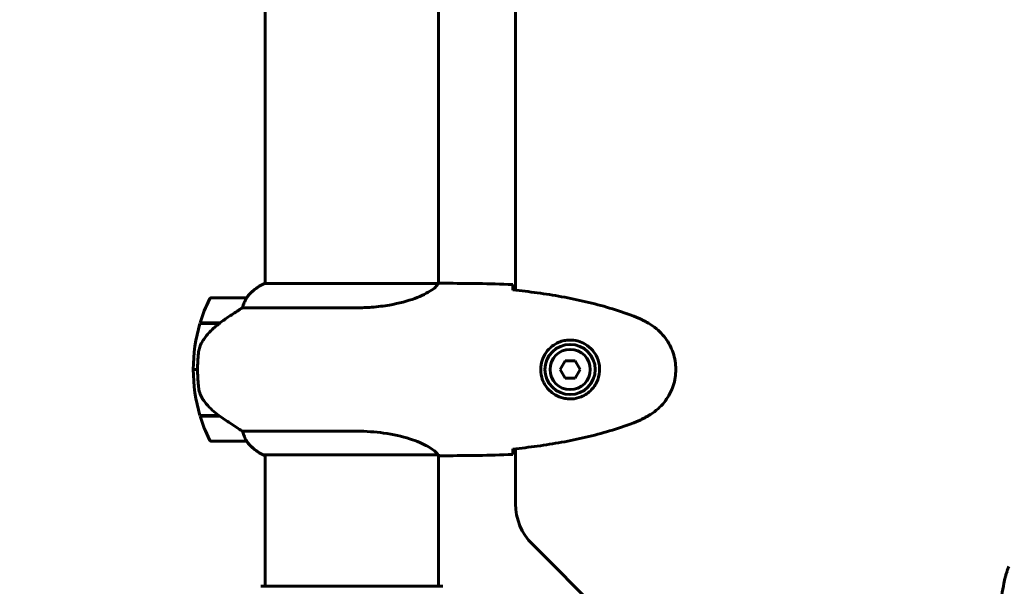
# Model space of a CAD drawing. Units: millimetres. Extents: x 5586 to 12481, y -1000 to 12805.
# Drawn here: x 8670 to 9012, y 3877 to 4074 of the extents above; entities that cross this region are included whole.
import ezdxf

# ---------------------------------------------------------------- set-up
doc = ezdxf.new("R2010")
doc.units = ezdxf.units.MM
doc.header["$LTSCALE"] = 50
doc.layers.add('Widoczne (ISO)', color=7, linetype='Continuous', lineweight=60)
doc.layers.add('Wymiar (ISO)', color=116, linetype='Continuous', lineweight=18)
doc.styles.add('Tekst etykiety (ISO)', font='tahoma.ttf')
doc.dimstyles.new('Domyślne (ISO)', dxfattribs={"dimscale": 50, "dimtxt": 3.5, "dimasz": 2.5, "dimexe": 3.175, "dimexo": 0, "dimgap": 0.762, "dimtad": 1, "dimtoh": 1, "dimdec": 0, "dimrnd": 1e-08, "dimzin": 0, "dimtxsty": 'Tekst etykiety (ISO)', "dimcen": 0.09, "dimdle": 10, "dimclrd": 256, "dimclre": 256, "dimclrt": 256, "dimadec": 0, "dimazin": 0, "dimtfac": 0.714286, "dimtdec": 0, "dimtmove": 0, "dimatfit": 3, "dimfxl": 0, "dimtolj": 1, "dimtzin": 0, "dimlwd": -1, "dimlwe": -1, "dimarcsym": 0})

# ---------------------------------------------------------------- blocks, each defined once
blk = doc.blocks.new('*D6')
at = {"layer": 'Defpoints', "color": 0}
for p in [(8815.27, 8902.28), (8900.12, 2241.98), (11897.78, 2241.98)]:
    blk.add_point(p, dxfattribs=at)
at = {"layer": 'Wymiar (ISO)'}
for p, q in [((8815.27, 8902.28), (12056.53, 8902.28)), ((11897.78, 8777.28), (11897.78, 2366.98)), ((8900.12, 2241.98), (12056.53, 2241.98))]:
    blk.add_line(p, q, dxfattribs=at)
for points in [[(11876.95, 8777.28), (11918.61, 8777.28), (11897.78, 8902.28)], [(11876.95, 2366.98), (11918.61, 2366.98), (11897.78, 2241.98)]]:
    blk.add_solid(points, dxfattribs=at)
at = {"layer": 'Wymiar (ISO)', "insert": (11677.51, 5572.13), "char_height": 175, "attachment_point": 2, "rotation": 90, "style": 'Tekst etykiety (ISO)'}
blk.add_mtext('\\A1;6660', dxfattribs=at)
blk = doc.blocks.new('*D7')
at = {"layer": 'Defpoints', "color": 0}
for p in [(6254.97, 4887.13), (11315.27, 4657.13), (6254.97, 1653.57)]:
    blk.add_point(p, dxfattribs=at)
at = {"layer": 'Wymiar (ISO)'}
for p, q in [((6254.97, 4887.13), (6254.97, 1494.82)), ((11315.27, 4657.13), (11315.27, 1494.82)), ((11190.27, 1653.57), (6379.97, 1653.57))]:
    blk.add_line(p, q, dxfattribs=at)
for points in [[(6379.97, 1674.4), (6379.97, 1632.74), (6254.97, 1653.57)], [(11190.27, 1674.4), (11190.27, 1632.74), (11315.27, 1653.57)]]:
    blk.add_solid(points, dxfattribs=at)
at = {"layer": 'Wymiar (ISO)', "insert": (8785.12, 1873.84), "char_height": 175, "attachment_point": 2, "style": 'Tekst etykiety (ISO)'}
blk.add_mtext('\\A1;5060', dxfattribs=at)
blk = doc.blocks.new('*D8')
at = {"layer": 'Defpoints', "color": 0}
for p in [(5809.05, 6876.73), (7753.82, 6876.73), (8753.82, 3667.54)]:
    blk.add_point(p, dxfattribs=at)
at = {"layer": 'Wymiar (ISO)'}
for p, q in [((7753.82, 6876.73), (5650.3, 6876.73)), ((5809.05, 3792.54), (5809.05, 6751.73)), ((8753.82, 3667.54), (5650.3, 3667.54))]:
    blk.add_line(p, q, dxfattribs=at)
for points in [[(5788.21, 6751.73), (5829.88, 6751.73), (5809.05, 6876.73)], [(5788.21, 3792.54), (5829.88, 3792.54), (5809.05, 3667.54)]]:
    blk.add_solid(points, dxfattribs=at)
at = {"layer": 'Wymiar (ISO)', "insert": (5588.66, 5272.13), "char_height": 175, "attachment_point": 2, "rotation": 90, "style": 'Tekst etykiety (ISO)'}
blk.add_mtext('\\A1;3209', dxfattribs=at)

msp = doc.modelspace()

# ---------------------------------------------------------------- linework, layer by layer
at = {"layer": 'Widoczne (ISO)'}
for p, q in [((8842.12, 4564.54), (8842.12, 3979.73)), ((8754.97, 4562.41), (8754.97, 3982.04)), ((8815.27, 4562.29), (8815.27, 3982.05)), ((8815.22, 3982.04), (8754.71, 3982.04)), ((8817.56, 3982.13), (8815.81, 3982.13)), ((8748.47, 3977.13), (8736.47, 3977.13)), ((8747.06, 3973.62), (8786.91, 3973.62)), ((8732.3, 3968.13), (8739.08, 3968.13)), ((8732.36, 3968.33), (8739.17, 3968.33)), ((8737.42, 3968.13), (8737.42, 3968.33)), ((8737.53, 3968.33), (8737.53, 3968.13)), ((8737.85, 3968.13), (8737.85, 3968.33)), ((8738.1, 3968.13), (8738.1, 3968.33)), ((8738.38, 3968.33), (8738.38, 3968.13)), ((8739.09, 3968.14), (8739.09, 3968.33)), ((8739.17, 3968.33), (8739.36, 3968.33)), ((8739.27, 3968.27), (8739.27, 3968.33)), ((8859.39, 3955.13), (8857.65, 3952.13)), ((8862.85, 3955.13), (8859.39, 3955.13)), ((8864.58, 3952.13), (8862.85, 3955.13)), ((8729.97, 3952.13), (8731.47, 3952.13)), ((8731.47, 3952.13), (8729.97, 3952.13)), ((8857.65, 3952.13), (8859.39, 3949.13)), ((8862.85, 3949.13), (8864.58, 3952.13)), ((8859.39, 3949.13), (8862.85, 3949.13)), ((8738.89, 3936.13), (8732.3, 3936.13)), ((8739.17, 3935.93), (8732.36, 3935.93)), ((8737.42, 3935.93), (8737.42, 3936.13)), ((8737.53, 3936.13), (8737.53, 3935.93)), ((8737.85, 3935.93), (8737.85, 3936.13)), ((8738.1, 3935.93), (8738.1, 3936.13)), ((8738.38, 3936.13), (8738.38, 3935.93)), ((8739.09, 3935.93), (8739.09, 3935.99)), ((8786.91, 3930.65), (8747.06, 3930.65)), ((8736.47, 3927.13), (8748.47, 3927.13)), ((8842.12, 3924.54), (8842.12, 3905.42)), ((8754.42, 3922.41), (8814.98, 3922.41)), ((8754.71, 3922.23), (8754.97, 3922.23)), ((8754.97, 3922.41), (8754.97, 3876.73)), ((8815.27, 3922.29), (8815.27, 3876.73)), ((8817.56, 3922.13), (8815.81, 3922.13)), ((8847.98, 3891.28), (8904.12, 3835.14)), ((8816.42, 3876.73), (8753.82, 3876.73))]:
    msp.add_line(p, q, dxfattribs=at)
for radius in [8.75, 7]:
    msp.add_circle((8861.12, 3952.13), radius, dxfattribs=at)
for centre, radius, start, end in [((8900.12, 4657.13), 2415.15, 221.90802, 33.44879), ((8761.21, 3967.42), 16, 113.9755, 142.6307), ((8761.21, 3967.42), 16, 115.9828, 142.6307), ((8786.08, 3952.13), 56.11, 154.1852, 163.2199), ((8736.47, 3976.13), 1, 90, 154.1852), ((8748.47, 3976.13), 1, 88.5824, 90), ((8786.08, 3952.13), 56.11, 163.433, 180), ((8786.08, 3952.13), 56.11, 180, 196.567), ((8786.08, 3952.13), 56.11, 196.7801, 205.8148), ((8736.47, 3928.13), 1, 205.8148, 270), ((8748.47, 3928.13), 1, 270, 271.4176), ((8761.21, 3936.85), 16, 217.3693, 244.0172), ((8761.21, 3936.85), 16, 217.3693, 246.0245), ((8754.42, 3922.91), 0.5, 244.0172, 270), ((8754.42, 3922.63), 0.5, 305.3151, 333.6624), ((8862.12, 3905.42), 20, 180, 225), ((8753.82, 3875.73), 1, 90, 110.8133), ((8753.82, 3875.73), 1, 90, 110.8133), ((8816.42, 3875.73), 1, 69.1867, 90), ((8816.42, 3875.73), 1, 69.1867, 90)]:
    msp.add_arc(centre, radius, start, end, dxfattribs=at)
msp.add_ellipse((8740.68, 3967.68), major_axis=(12.43, 8.81), ratio=0.085302, start_param=1.617054, end_param=1.638925, dxfattribs=at)
for points, knots in [([(8815.22, 3982.04), (8815.12, 3981.9), (8814.96, 3981.58), (8814.19, 3980.75), (8813.65, 3980.27), (8811.45, 3978.78), (8809.43, 3977.76), (8804.57, 3975.98), (8801.58, 3975.16), (8796.25, 3974.23), (8794.17, 3973.97), (8790.34, 3973.68), (8788.63, 3973.62), (8786.91, 3973.62)], [0.437394, 0.437394, 0.437394, 0.437394, 1.335665, 1.335665, 2.108644, 2.108644, 3.44936, 3.44936, 4.840595, 4.840595, 5.656639, 5.656639, 6.296646, 6.296646, 6.296646, 6.296646]), ([(8815.22, 3982.04), (8815.49, 3982.1), (8815.69, 3982.13), (8815.81, 3982.13), (8815.81, 3982.13), (8815.81, 3982.13)], [2.9230718, 2.9230718, 2.9230718, 2.9230718, 3.1347187, 3.1347187, 3.136385, 3.136385, 3.136385, 3.136385]), ([(8841.12, 3981.67), (8841.14, 3981.44), (8841.16, 3981.13), (8841.18, 3980.54), (8841.19, 3980.32), (8841.2, 3980.09)], [34.7828406, 34.7828406, 34.7828406, 34.7828406, 35.3783959, 35.3783959, 35.6691337, 35.6691337, 35.6691337, 35.6691337]), ([(8882.98, 3970.8), (8880.31, 3971.8), (8877.6, 3972.7), (8872.12, 3974.34), (8869.35, 3975.06), (8863.78, 3976.37), (8860.98, 3976.95), (8855.35, 3977.97), (8852.52, 3978.42), (8846.87, 3979.2), (8844.04, 3979.53), (8841.21, 3979.82)], [0, 0, 0, 0, 0.849868, 0.849868, 1.699736, 1.699736, 2.549604, 2.549604, 3.399472, 3.399472, 4.249236, 4.249236, 4.249236, 4.249236]), ([(8748.27, 3976.57), (8748.1, 3976.24), (8747.9, 3975.85), (8747.48, 3974.87), (8747.26, 3974.27), (8747.06, 3973.62)], [0, 0, 0, 0, 0.2028161, 0.2028161, 0.4461333, 0.4461333, 0.4461333, 0.4461333]), ([(8748.49, 3977.13), (8748.49, 3977.13), (8748.5, 3977.13), (8748.51, 3977.13), (8748.51, 3977.11), (8748.48, 3977.01), (8748.46, 3976.95), (8748.38, 3976.79), (8748.34, 3976.7), (8748.27, 3976.57)], [0, 0, 0, 0, 0.0892681, 0.0892681, 0.2434802, 0.2434802, 0.344433, 0.344433, 0.4329441, 0.4329441, 0.4329441, 0.4329441]), ([(8747.06, 3973.62), (8746.75, 3973.42), (8746.43, 3973.22), (8744.95, 3972.27), (8743.68, 3971.44), (8741.32, 3969.84), (8740.23, 3969.09), (8739.17, 3968.33)], [-2.553905, -2.553905, -2.553905, -2.553905, -2.410923, -2.410923, -1.933986, -1.933986, -1.54469, -1.54469, -1.54469, -1.54469]), ([(8739.08, 3968.14), (8738.6, 3967.79), (8738.13, 3967.43), (8737.22, 3966.67), (8736.79, 3966.27), (8735.95, 3965.46), (8735.55, 3965.04), (8734.79, 3964.17), (8734.43, 3963.73), (8733.74, 3962.82), (8733.42, 3962.36), (8733.12, 3961.88)], [0, 0, 0, 0, 0.1751235, 0.1751235, 0.3502469, 0.3502469, 0.5253704, 0.5253704, 0.7004938, 0.7004938, 0.8756173, 0.8756173, 0.8756173, 0.8756173]), ([(8888.42, 3968.2), (8888.07, 3968.4), (8887.72, 3968.6), (8887.02, 3968.98), (8886.66, 3969.16), (8885.94, 3969.52), (8885.58, 3969.7), (8884.85, 3970.03), (8884.48, 3970.2), (8883.74, 3970.51), (8883.36, 3970.66), (8882.98, 3970.8)], [0, 0, 0, 0, 0.1171077, 0.1171077, 0.2342154, 0.2342154, 0.351323, 0.351323, 0.4684307, 0.4684307, 0.5855384, 0.5855384, 0.5855384, 0.5855384]), ([(8888.42, 3936.07), (8889.36, 3936.61), (8890.26, 3937.23), (8891.91, 3938.59), (8892.65, 3939.31), (8893.99, 3940.83), (8894.59, 3941.64), (8895.65, 3943.33), (8896.1, 3944.21), (8896.86, 3946.01), (8897.16, 3946.94), (8897.62, 3948.83), (8897.77, 3949.79), (8897.92, 3951.72), (8897.92, 3952.68), (8897.76, 3954.6), (8897.6, 3955.56), (8897.13, 3957.44), (8896.82, 3958.36), (8896.06, 3960.14), (8895.61, 3961.01), (8894.57, 3962.67), (8893.97, 3963.46), (8892.66, 3964.95), (8891.95, 3965.65), (8890.31, 3967), (8889.38, 3967.64), (8888.42, 3968.2)], [0, 0, 0, 0, 0.309737, 0.309737, 0.601073, 0.601073, 0.885288, 0.885288, 1.162586, 1.162586, 1.437627, 1.437627, 1.709863, 1.709863, 1.980965, 1.980965, 2.253779, 2.253779, 2.525671, 2.525671, 2.801201, 2.801201, 3.078831, 3.078831, 3.362527, 3.362527, 3.680704, 3.680704, 3.680704, 3.680704]), ([(8733.12, 3961.88), (8732.97, 3961.65), (8732.83, 3961.4), (8732.58, 3960.89), (8732.47, 3960.63), (8732.26, 3960.09), (8732.17, 3959.82), (8732.02, 3959.26), (8731.95, 3958.98), (8731.84, 3958.4), (8731.8, 3958.11), (8731.77, 3957.82)], [0, 0, 0, 0, 0.0831461, 0.0831461, 0.1662923, 0.1662923, 0.2494384, 0.2494384, 0.3325845, 0.3325845, 0.4157306, 0.4157306, 0.4157306, 0.4157306]), ([(8860.75, 3941.89), (8860.06, 3941.92), (8859.4, 3942.01), (8857.73, 3942.4), (8856.77, 3942.79), (8855.4, 3943.61), (8854.93, 3943.95), (8853.61, 3945.06), (8852.85, 3945.95), (8851.81, 3947.76), (8851.47, 3948.57), (8850.92, 3950.58), (8850.8, 3951.83), (8851, 3954.07), (8851.25, 3955.06), (8852.02, 3956.97), (8852.55, 3957.85), (8853.84, 3959.42), (8854.59, 3960.09), (8855.88, 3960.96), (8856.38, 3961.24), (8857.42, 3961.71), (8857.97, 3961.91), (8859.17, 3962.22), (8859.85, 3962.33), (8861.67, 3962.43), (8862.86, 3962.31), (8864.84, 3961.72), (8865.64, 3961.38), (8867.36, 3960.35), (8868.24, 3959.6), (8869.58, 3958), (8870.09, 3957.19), (8871.01, 3955.13), (8871.32, 3953.8), (8871.41, 3951.16), (8871.19, 3949.8), (8870.26, 3947.3), (8869.52, 3946.11), (8867.59, 3944.05), (8866.32, 3943.18), (8863.88, 3942.19), (8862.75, 3941.96), (8861.35, 3941.88), (8861.05, 3941.88), (8860.75, 3941.89)], [-6.909916, -6.909916, -6.909916, -6.909916, -6.678187, -6.678187, -6.307421, -6.307421, -6.099272, -6.099272, -5.691755, -5.691755, -5.410793, -5.410793, -5.04443, -5.04443, -4.733913, -4.733913, -4.389128, -4.389128, -4.031248, -4.031248, -3.824879, -3.824879, -3.618512, -3.618512, -3.383004, -3.383004, -3.001582, -3.001582, -2.738223, -2.738223, -2.395647, -2.395647, -2.112934, -2.112934, -1.715272, -1.715272, -1.315068, -1.315068, -0.909692, -0.909692, -0.460238, -0.460238, -0.101058, -0.101058, 0, 0, 0, 0]), ([(8731.77, 3957.82), (8731.75, 3957.65), (8731.73, 3957.46), (8731.68, 3956.94), (8731.65, 3956.58), (8731.59, 3955.77), (8731.56, 3955.34), (8731.51, 3954.39), (8731.49, 3953.89), (8731.47, 3952.96), (8731.47, 3952.54), (8731.47, 3952.13), (8731.47, 3951.87), (8731.47, 3951.59), (8731.48, 3950.9), (8731.49, 3950.49), (8731.52, 3949.89), (8731.52, 3949.68), (8731.55, 3949.08), (8731.58, 3948.73), (8731.62, 3948.13), (8731.64, 3947.88), (8731.69, 3947.29), (8731.72, 3946.99), (8731.77, 3946.44), (8731.8, 3946.21), (8731.83, 3945.91), (8731.84, 3945.81), (8731.85, 3945.73)], [6.914575, 6.914575, 6.914575, 6.914575, 7.025602, 7.025602, 7.185634, 7.185634, 7.334276, 7.334276, 7.470354, 7.470354, 7.570079, 7.570079, 7.570079, 7.635772, 7.635772, 7.74088, 7.74088, 7.801274, 7.801274, 7.91791, 7.91791, 8.016058, 8.016058, 8.170389, 8.170389, 8.327265, 8.327265, 8.406835, 8.406835, 8.406835, 8.406835]), ([(8733.33, 3941.71), (8732.94, 3942.25), (8732.62, 3942.86), (8732.12, 3944.22), (8731.95, 3944.95), (8731.85, 3945.73)], [0, 0, 0, 0, 0.2223532, 0.2223532, 0.4551306, 0.4551306, 0.4551306, 0.4551306]), ([(8733.33, 3941.71), (8733.69, 3941.19), (8734.08, 3940.68), (8735.8, 3938.62), (8737.3, 3937.27), (8738.89, 3936.13)], [0.5724832, 0.5724832, 0.5724832, 0.5724832, 0.6422282, 0.6422282, 0.8608733, 0.8608733, 0.8608733, 0.8608733]), ([(8738.89, 3936.13), (8740.19, 3935.21), (8741.53, 3934.28), (8743.55, 3932.93), (8744.25, 3932.46), (8745.69, 3931.52), (8746.41, 3931.06), (8747.06, 3930.65)], [0, 0, 0, 0, 0.481827, 0.481827, 0.74882, 0.74882, 1.050013, 1.050013, 1.050013, 1.050013]), ([(8882.98, 3933.47), (8883.36, 3933.61), (8883.74, 3933.76), (8884.48, 3934.07), (8884.85, 3934.24), (8885.58, 3934.57), (8885.94, 3934.75), (8886.66, 3935.11), (8887.02, 3935.29), (8887.72, 3935.67), (8888.07, 3935.87), (8888.42, 3936.07)], [0, 0, 0, 0, 0.1171077, 0.1171077, 0.2342154, 0.2342154, 0.351323, 0.351323, 0.4684307, 0.4684307, 0.5855384, 0.5855384, 0.5855384, 0.5855384]), ([(8747.06, 3930.65), (8747.22, 3930.14), (8747.39, 3929.67), (8747.8, 3928.64), (8748.05, 3928.12), (8748.27, 3927.7)], [0.0001663, 0.0001663, 0.0001663, 0.0001663, 0.190884, 0.190884, 0.4484016, 0.4484016, 0.4484016, 0.4484016]), ([(8786.91, 3930.65), (8790.1, 3930.65), (8793.25, 3930.43), (8799.58, 3929.54), (8802.64, 3928.83), (8807.85, 3927.17), (8809.92, 3926.25), (8812.88, 3924.6), (8813.79, 3923.89), (8814.74, 3922.96), (8814.94, 3922.67), (8815.07, 3922.46)], [0.155968, 0.155968, 0.155968, 0.155968, 1.115261, 1.115261, 2.198537, 2.198537, 3.266815, 3.266815, 4.24236, 4.24236, 4.896886, 4.896886, 4.896886, 4.896886]), ([(8841.21, 3924.45), (8844.04, 3924.73), (8846.87, 3925.07), (8852.52, 3925.85), (8855.35, 3926.3), (8860.98, 3927.32), (8863.78, 3927.9), (8869.35, 3929.2), (8872.12, 3929.93), (8877.6, 3931.57), (8880.31, 3932.47), (8882.98, 3933.47)], [5.523572, 5.523572, 5.523572, 5.523572, 6.373336, 6.373336, 7.223204, 7.223204, 8.073072, 8.073072, 8.92294, 8.92294, 9.772808, 9.772808, 9.772808, 9.772808]), ([(8748.27, 3927.7), (8748.33, 3927.59), (8748.4, 3927.45), (8748.5, 3927.21), (8748.51, 3927.16), (8748.5, 3927.14), (8748.5, 3927.14), (8748.49, 3927.13), (8748.49, 3927.13), (8748.49, 3927.13)], [0, 0, 0, 0, 0.0649331, 0.0649331, 0.1383366, 0.1383366, 0.1704192, 0.1704192, 0.1962839, 0.1962839, 0.1962839, 0.1962839]), ([(8841.2, 3924.18), (8841.19, 3923.95), (8841.18, 3923.73), (8841.16, 3923.14), (8841.14, 3922.83), (8841.12, 3922.6)], [9.0036319, 9.0036319, 9.0036319, 9.0036319, 9.2941564, 9.2941564, 9.8897117, 9.8897117, 9.8897117, 9.8897117]), ([(8814.9, 3922.41), (8814.97, 3922.39), (8815.04, 3922.36), (8815.19, 3922.31), (8815.26, 3922.29), (8815.39, 3922.24), (8815.45, 3922.22), (8815.55, 3922.19), (8815.59, 3922.18), (8815.64, 3922.16), (8815.66, 3922.16), (8815.71, 3922.15), (8815.72, 3922.13), (8815.81, 3922.13)], [9.0270792, 9.0270792, 9.0270792, 9.0270792, 9.1268237, 9.1268237, 9.259591, 9.259591, 9.3923584, 9.3923584, 9.5251257, 9.5251257, 9.5915094, 9.5915094, 9.6578931, 9.6578931, 9.6578931, 9.6578931]), ([(8815, 3922.41), (8815, 3922.41), (8815, 3922.41), (8815.01, 3922.41), (8815.01, 3922.41), (8815.03, 3922.42), (8815.03, 3922.42), (8815.06, 3922.42), (8815.07, 3922.43), (8815.08, 3922.44), (8815.08, 3922.45), (8815.07, 3922.46), (8815.07, 3922.46), (8815.07, 3922.46)], [-0.6769435, -0.6769435, -0.6769435, -0.6769435, -0.6754271, -0.6754271, -0.6691157, -0.6691157, -0.6591481, -0.6591481, -0.6186601, -0.6186601, -0.5430404, -0.5430404, -0.5428072, -0.5428072, -0.5428072, -0.5428072]), ([(8815.27, 3922.22), (8815.51, 3922.16), (8815.7, 3922.13), (8815.81, 3922.13), (8815.81, 3922.13), (8815.81, 3922.13)], [2.936644, 2.936644, 2.936644, 2.936644, 3.1347187, 3.1347187, 3.136385, 3.136385, 3.136385, 3.136385]), ([(9013.75, 3883.57), (9013.61, 3883.19), (9013.48, 3882.82), (9013.22, 3882.06), (9013.1, 3881.68), (9012.86, 3880.91), (9012.75, 3880.52), (9012.54, 3879.75), (9012.44, 3879.36), (9012.25, 3878.57), (9012.17, 3878.18), (9012.09, 3877.78)], [0, 0, 0, 0, 0.1171077, 0.1171077, 0.2342154, 0.2342154, 0.351323, 0.351323, 0.4684307, 0.4684307, 0.5855384, 0.5855384, 0.5855384, 0.5855384]), ([(9012.09, 3877.78), (9011.55, 3874.98), (9011.11, 3872.15), (9010.4, 3866.48), (9010.14, 3863.63), (9009.77, 3857.92), (9009.67, 3855.06), (9009.59, 3849.34), (9009.62, 3846.48), (9009.79, 3840.77), (9009.93, 3837.93), (9010.11, 3835.09)], [0, 0, 0, 0, 0.849868, 0.849868, 1.699736, 1.699736, 2.549604, 2.549604, 3.399472, 3.399472, 4.249236, 4.249236, 4.249236, 4.249236])]:
    msp.add_open_spline(points, degree=3, knots=knots, dxfattribs=at)
for points in [[(8817.56, 3982.13), (8825.05, 3982.13), (8833.02, 3982.05), (8841.12, 3981.67)], [(8841.12, 3981.67), (8833.02, 3982.05), (8825.05, 3982.13), (8817.56, 3982.13)], [(8841.2, 3980.09), (8841.21, 3979.99), (8841.21, 3979.9), (8841.21, 3979.8)], [(8841.21, 3924.47), (8841.21, 3924.37), (8841.21, 3924.27), (8841.2, 3924.18)], [(8815, 3922.41), (8814.99, 3922.41), (8814.99, 3922.41), (8814.98, 3922.41)], [(8841.12, 3922.6), (8833.02, 3922.21), (8825.05, 3922.13), (8817.56, 3922.13)], [(8817.56, 3922.13), (8825.05, 3922.13), (8833.02, 3922.21), (8841.12, 3922.6)]]:
    msp.add_open_spline(points, degree=3, dxfattribs=at)

# ---------------------------------------------------------------- dimensions: what is measured, and where the dimension line sits
at = {"layer": 'Wymiar (ISO)'}
for base, p1, p2, angle, picture, middle in [((11897.78, 2241.98), (8815.27, 8902.28), (8900.12, 2241.98), 90, '*D6', (11897.78, 5572.13)), ((5809.05, 6876.73), (8753.82, 3667.54), (7753.82, 6876.73), 90, '*D8', (5809.05, 5272.13)), ((6254.97, 1653.57), (11315.27, 4657.13), (6254.97, 4887.13), 180, '*D7', (8785.12, 1653.57))]:
    dim = msp.add_linear_dim(base=base, p1=p1, p2=p2, angle=angle, dimstyle='Domyślne (ISO)', override={"dimtoh": 0, "dimdec": 0, "dimtp": 0, "dimtm": 0, "dimtdec": 0, "dimtofl": 0, "dimatfit": 1}, dxfattribs=at)
    dim.commit()
    dim.dimension.update_dxf_attribs({"geometry": picture, "text_midpoint": middle, "dimtype": 160})

doc.saveas('drawing.dxf')
